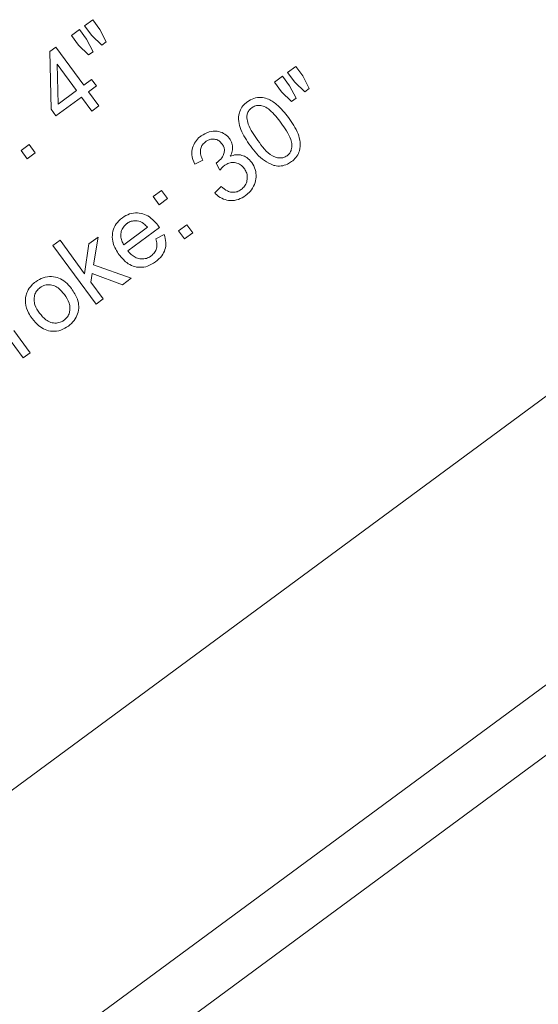
# Model space of a CAD drawing. Units: inches. Extents: x 0 to 2760, y 0 to 1818.
# Drawn here: x 285 to 286, y 1418 to 1420 of the extents above; entities that cross this region are included whole.
import ezdxf

# ---------------------------------------------------------------- set-up
doc = ezdxf.new("R2010")
doc.units = ezdxf.units.IN
doc.header["$LTSCALE"] = 96
doc.header["$MEASUREMENT"] = 0

# ---------------------------------------------------------------- blocks, each defined once
blk = doc.blocks.new('EXTENDED-24OT')
at = {"linetype": 'Continuous', "lineweight": 15}
for p, q in [((396.8742, 526.9445), (371.1142, 507.9596)), ((371.485, 507.4565), (397.245, 526.4413)), ((371.5755, 507.3337), (397.3354, 526.3186)), ((382.8237, 518.5005), (382.8458, 518.5167)), ((382.8458, 518.5167), (382.8648, 518.4909)), ((382.788, 518.4742), (382.8101, 518.4904)), ((382.8101, 518.4904), (382.8291, 518.4646)), ((382.8427, 518.4747), (382.8237, 518.5005)), ((382.8648, 518.4909), (382.8818, 518.4571)), ((382.807, 518.4483), (382.788, 518.4742)), ((382.8291, 518.4646), (382.8464, 518.431)), ((382.8701, 518.4485), (382.8427, 518.4747)), ((382.7301, 518.4315), (382.7459, 518.4431)), ((382.7334, 518.2762), (382.7301, 518.4315)), ((382.7459, 518.4431), (382.8212, 518.3409)), ((382.8345, 518.4223), (382.807, 518.4483)), ((382.8818, 518.4571), (382.8701, 518.4485)), ((382.8464, 518.431), (382.8345, 518.4223)), ((382.7525, 518.2902), (382.7494, 518.3977)), ((382.7494, 518.3977), (382.8018, 518.3266)), ((383.37, 518.3752), (383.3921, 518.3914)), ((383.3921, 518.3914), (383.4111, 518.3656)), ((382.8212, 518.3409), (382.8425, 518.3566)), ((382.8425, 518.3566), (382.8556, 518.3389)), ((383.3343, 518.3488), (383.3564, 518.3651)), ((383.3564, 518.3651), (383.3754, 518.3393)), ((383.3891, 518.3493), (383.37, 518.3752)), ((383.4111, 518.3656), (383.4281, 518.3318)), ((382.7525, 518.2902), (382.8018, 518.3266)), ((382.8556, 518.3389), (382.8343, 518.3232)), ((383.3534, 518.323), (383.3343, 518.3488)), ((383.3754, 518.3393), (383.3927, 518.3057)), ((383.4165, 518.3232), (383.3891, 518.3493)), ((383.4281, 518.3318), (383.4165, 518.3232)), ((382.8149, 518.3089), (382.7465, 518.2585)), ((382.8427, 518.2711), (382.8149, 518.3089)), ((382.8343, 518.3232), (382.8621, 518.2854)), ((383.3809, 518.297), (383.3534, 518.323)), ((383.3927, 518.3057), (383.3809, 518.297)), ((382.7465, 518.2585), (382.7334, 518.2762)), ((382.8621, 518.2854), (382.8427, 518.2711)), ((382.6526, 518.165), (382.6746, 518.1813)), ((382.6746, 518.1813), (382.6909, 518.1592)), ((382.6688, 518.143), (382.6526, 518.165)), ((382.6909, 518.1592), (382.6688, 518.143)), ((383.1418, 518.1395), (383.1199, 518.1287)), ((383.1877, 518.1126), (383.1773, 518.1312)), ((383.1738, 518.0514), (383.1913, 518.0683)), ((383.0084, 518.0415), (383.0304, 518.0578)), ((383.0246, 518.0195), (383.0084, 518.0415)), ((383.0467, 518.0357), (383.0246, 518.0195)), ((383.0304, 518.0578), (383.0467, 518.0357)), ((382.9928, 517.9589), (382.929, 517.9119)), ((383.0249, 517.9579), (382.9397, 517.8951)), ((383.0763, 517.9493), (383.0984, 517.9656)), ((383.0984, 517.9656), (383.1146, 517.9435)), ((382.8354, 517.9141), (382.8605, 517.9325)), ((382.8605, 517.9325), (382.848, 517.858)), ((383.0157, 517.9274), (383.0375, 517.9397)), ((383.0926, 517.9273), (383.0763, 517.9493)), ((383.1146, 517.9435), (383.0926, 517.9273)), ((382.7382, 517.9095), (382.7575, 517.9238)), ((382.8544, 517.7518), (382.7382, 517.9095)), ((382.7575, 517.9238), (382.8238, 517.8338)), ((382.8238, 517.8338), (382.8354, 517.9141)), ((382.848, 517.858), (382.9491, 517.8215)), ((382.8444, 517.8345), (382.8404, 517.8113)), ((382.9252, 517.8039), (382.8444, 517.8345)), ((382.8404, 517.8113), (382.8738, 517.766)), ((382.9491, 517.8215), (382.9252, 517.8039)), ((382.8738, 517.766), (382.8544, 517.7518)), ((382.6581, 517.6071), (382.5739, 517.7214)), ((382.6334, 517.6812), (382.6775, 517.6214)), ((382.6775, 517.6214), (382.6581, 517.6071))]:
    blk.add_line(p, q, dxfattribs=at)
for points, knots in [([(383.2617, 518.2963), (383.2673, 518.2998), (383.2785, 518.3069), (383.2978, 518.3092), (383.3194, 518.3039), (383.3467, 518.2867), (383.3626, 518.2663), (383.3725, 518.2536)], [0, 0, 0, 0, 0.1444504, 0.2901258, 0.4149974, 0.6369927, 1, 1, 1, 1]), ([(383.2697, 518.1778), (383.26, 518.1918), (383.246, 518.212), (383.2374, 518.2434), (383.2383, 518.2647), (383.2463, 518.2821), (383.2551, 518.2913), (383.2606, 518.2955), (383.2617, 518.2963)], [0, 0, 0, 0, 0.382324, 0.552943, 0.725109, 0.84725, 0.968897, 1, 1, 1, 1]), ([(383.2733, 518.2801), (383.2706, 518.2778), (383.2653, 518.2732), (383.2608, 518.2634), (383.2605, 518.2565), (383.2603, 518.2531)], [0, 0, 0, 0, 0.335184, 0.672055, 1, 1, 1, 1]), ([(383.3526, 518.239), (383.3431, 518.2515), (383.3302, 518.2685), (383.3088, 518.2838), (383.2953, 518.2868), (383.2832, 518.286), (383.2767, 518.2821), (383.2733, 518.2801)], [0, 0, 0, 0, 0.476847, 0.648088, 0.780524, 0.885055, 1, 1, 1, 1]), ([(383.2603, 518.2531), (383.2613, 518.2474), (383.2637, 518.2334), (383.275, 518.2133), (383.2847, 518.1995), (383.2896, 518.1925)], [0, 0, 0, 0, 0.251544, 0.621589, 1, 1, 1, 1]), ([(383.3725, 518.2536), (383.3822, 518.2396), (383.3963, 518.2192), (383.4048, 518.1879), (383.4038, 518.1666), (383.3957, 518.1493), (383.3869, 518.1403), (383.3815, 518.1361), (383.3804, 518.1353)], [0, 0, 0, 0, 0.382834, 0.554959, 0.728666, 0.84952, 0.969904, 1, 1, 1, 1]), ([(383.3687, 518.1512), (383.3712, 518.1534), (383.3762, 518.1578), (383.3809, 518.1683), (383.3824, 518.1811), (383.3759, 518.2071), (383.3628, 518.225), (383.3526, 518.239)], [0, 0, 0, 0, 0.097798, 0.195675, 0.332644, 0.478889, 1, 1, 1, 1]), ([(383.1199, 518.1287), (383.1166, 518.137), (383.1111, 518.1509), (383.1131, 518.1724), (383.1208, 518.1892), (383.1302, 518.1992), (383.1361, 518.2037), (383.1372, 518.2045)], [0, 0, 0, 0, 0.3136, 0.527991, 0.742638, 0.951373, 1, 1, 1, 1]), ([(383.1372, 518.2045), (383.1441, 518.2086), (383.1573, 518.2165), (383.1794, 518.2184), (383.1977, 518.2125), (383.2083, 518.2042), (383.2126, 518.1988), (383.2135, 518.1976)], [0, 0, 0, 0, 0.277257, 0.530278, 0.750854, 0.945856, 1, 1, 1, 1]), ([(383.1933, 518.1833), (383.1909, 518.1861), (383.1862, 518.1915), (383.1762, 518.1957), (383.1658, 518.1963), (383.1566, 518.1938), (383.1516, 518.1904), (383.1493, 518.1889)], [0, 0, 0, 0, 0.220015, 0.44153, 0.637092, 0.841495, 1, 1, 1, 1]), ([(383.2135, 518.1976), (383.216, 518.1934), (383.2211, 518.1851), (383.2226, 518.1704), (383.2198, 518.1583), (383.2165, 518.1518), (383.2154, 518.1496)], [0, 0, 0, 0, 0.286951, 0.574448, 0.852579, 1, 1, 1, 1]), ([(383.1493, 518.1889), (383.1464, 518.1864), (383.1404, 518.1812), (383.1357, 518.1707), (383.1347, 518.1583), (383.1376, 518.1479), (383.1408, 518.1415), (383.1418, 518.1395)], [0, 0, 0, 0, 0.208896, 0.419175, 0.606411, 0.876398, 1, 1, 1, 1]), ([(383.1806, 518.1333), (383.1849, 518.1371), (383.1926, 518.144), (383.1987, 518.156), (383.2004, 518.1662), (383.1985, 518.1753), (383.1951, 518.1806), (383.1933, 518.1833)], [0, 0, 0, 0, 0.295826, 0.52453, 0.675942, 0.827451, 1, 1, 1, 1]), ([(383.3325, 518.1252), (383.3239, 518.129), (383.3068, 518.1364), (383.2867, 518.1561), (383.2754, 518.1705), (383.2697, 518.1778)], [0, 0, 0, 0, 0.337143, 0.664559, 1, 1, 1, 1]), ([(383.2896, 518.1925), (383.3011, 518.1763), (383.3154, 518.1561), (383.3417, 518.1454), (383.3538, 518.1447), (383.3627, 518.1472), (383.3671, 518.1501), (383.3687, 518.1512)], [0, 0, 0, 0, 0.587616, 0.730766, 0.846605, 0.943186, 1, 1, 1, 1]), ([(383.2154, 518.1496), (383.2205, 518.1514), (383.2309, 518.155), (383.2468, 518.1531), (383.262, 518.1459), (383.2693, 518.1374), (383.2735, 518.1325)], [0, 0, 0, 0, 0.243072, 0.487822, 0.70367, 1, 1, 1, 1]), ([(383.1773, 518.1312), (383.1776, 518.1314), (383.1784, 518.1318), (383.1795, 518.1325), (383.1802, 518.133), (383.1806, 518.1333)], [0, 0, 0, 0, 0.311123, 0.655269, 1, 1, 1, 1]), ([(383.1997, 518.1248), (383.1984, 518.1237), (383.1956, 518.1215), (383.1917, 518.1174), (383.1891, 518.1143), (383.1877, 518.1126)], [0, 0, 0, 0, 0.305382, 0.610359, 1, 1, 1, 1]), ([(383.2532, 518.1169), (383.2502, 518.1204), (383.244, 518.1275), (383.2311, 518.1327), (383.218, 518.1333), (383.2074, 518.13), (383.2019, 518.1262), (383.1997, 518.1248)], [0, 0, 0, 0, 0.234179, 0.470246, 0.672127, 0.875372, 1, 1, 1, 1]), ([(383.245, 518.06), (383.2483, 518.063), (383.2551, 518.0688), (383.2605, 518.0808), (383.2623, 518.094), (383.2598, 518.1067), (383.2552, 518.1138), (383.2532, 518.1169)], [0, 0, 0, 0, 0.202264, 0.405336, 0.598378, 0.822642, 1, 1, 1, 1]), ([(383.2735, 518.1325), (383.2771, 518.1266), (383.2843, 518.1147), (383.2861, 518.0938), (383.2816, 518.0731), (383.2711, 518.0558), (383.261, 518.0475), (383.2567, 518.0439)], [0, 0, 0, 0, 0.208962, 0.418749, 0.617569, 0.836189, 1, 1, 1, 1]), ([(383.3804, 518.1353), (383.3768, 518.1329), (383.3683, 518.1272), (383.3526, 518.1226), (383.3399, 518.1234), (383.3334, 518.125), (383.3325, 518.1252)], [0, 0, 0, 0, 0.25021, 0.600097, 0.943397, 1, 1, 1, 1]), ([(383.1913, 518.0683), (383.1966, 518.0639), (383.205, 518.0569), (383.2195, 518.0522), (383.2315, 518.0529), (383.24, 518.0565), (383.2441, 518.0594), (383.245, 518.06)], [0, 0, 0, 0, 0.351859, 0.55299, 0.755132, 0.943845, 1, 1, 1, 1]), ([(383.2567, 518.0439), (383.2505, 518.04), (383.238, 518.0321), (383.2166, 518.0295), (383.1967, 518.0337), (383.1828, 518.0422), (383.176, 518.0492), (383.1738, 518.0514)], [0, 0, 0, 0, 0.234427, 0.470596, 0.676353, 0.895542, 1, 1, 1, 1]), ([(382.9167, 517.8844), (382.9102, 517.8946), (382.8999, 517.9109), (382.8971, 517.9377), (382.9023, 517.9587), (382.9131, 517.9744), (382.9219, 517.9816), (382.9254, 517.9844)], [0, 0, 0, 0, 0.323435, 0.513012, 0.703018, 0.883753, 1, 1, 1, 1]), ([(382.9254, 517.9844), (382.9316, 517.9882), (382.944, 517.996), (382.9653, 517.9985), (382.9854, 517.9943), (383.0051, 517.9827), (383.0153, 517.9704), (383.0212, 517.9632)], [0, 0, 0, 0, 0.19297, 0.387254, 0.55938, 0.74447, 1, 1, 1, 1]), ([(382.9373, 517.9686), (382.934, 517.9657), (382.9272, 517.9599), (382.9218, 517.9477), (382.9204, 517.9348), (382.923, 517.9225), (382.9271, 517.9152), (382.929, 517.9119)], [0, 0, 0, 0, 0.204923, 0.41086, 0.60207, 0.813309, 1, 1, 1, 1]), ([(382.9696, 517.9751), (382.9667, 517.9756), (382.9601, 517.9769), (382.9491, 517.9754), (382.9414, 517.9716), (382.9378, 517.9689), (382.9373, 517.9686)], [0, 0, 0, 0, 0.256933, 0.605033, 0.950749, 1, 1, 1, 1]), ([(382.9928, 517.9589), (382.9896, 517.9622), (382.9848, 517.9673), (382.9767, 517.9727), (382.972, 517.9743), (382.9696, 517.9751)], [0, 0, 0, 0, 0.482398, 0.736527, 1, 1, 1, 1]), ([(383.0212, 517.9632), (383.0216, 517.9626), (383.0224, 517.9615), (383.0237, 517.9597), (383.0245, 517.9585), (383.0249, 517.9579)], [0, 0, 0, 0, 0.322297, 0.661141, 1, 1, 1, 1]), ([(383.0375, 517.9397), (383.0397, 517.9324), (383.0437, 517.9192), (383.0409, 517.8988), (383.0316, 517.8801), (383.0205, 517.8709), (383.0145, 517.8657)], [0, 0, 0, 0, 0.273663, 0.498133, 0.723077, 1, 1, 1, 1]), ([(383.0028, 517.8817), (383.0061, 517.8846), (383.0127, 517.8902), (383.0179, 517.9017), (383.0189, 517.9145), (383.0168, 517.9227), (383.0157, 517.9274)], [0, 0, 0, 0, 0.247491, 0.496768, 0.712392, 1, 1, 1, 1]), ([(383.0145, 517.8657), (383.0074, 517.8613), (382.9948, 517.8532), (382.9732, 517.8499), (382.9537, 517.8533), (382.9334, 517.8644), (382.923, 517.8769), (382.9167, 517.8844)], [0, 0, 0, 0, 0.215451, 0.38855, 0.561604, 0.73906, 1, 1, 1, 1]), ([(382.9397, 517.8951), (382.9457, 517.8888), (382.955, 517.879), (382.9725, 517.8732), (382.9866, 517.8734), (382.9968, 517.8775), (383.0016, 517.8809), (383.0028, 517.8817)], [0, 0, 0, 0, 0.365489, 0.560841, 0.756661, 0.939974, 1, 1, 1, 1]), ([(382.692, 517.8123), (382.6985, 517.8164), (382.7116, 517.8247), (382.7342, 517.8273), (382.755, 517.8227), (382.7737, 517.8113), (382.7831, 517.7998), (382.7882, 517.7937)], [0, 0, 0, 0, 0.204759, 0.411038, 0.590998, 0.778981, 1, 1, 1, 1]), ([(382.6654, 517.7732), (382.6666, 517.7774), (382.6698, 517.7882), (382.6791, 517.8019), (382.6882, 517.8093), (382.692, 517.8123)], [0, 0, 0, 0, 0.2730912, 0.7034335, 1, 1, 1, 1]), ([(382.7038, 517.7963), (382.7005, 517.7934), (382.6938, 517.7877), (382.6885, 517.7757), (382.6869, 517.7627), (382.6904, 517.7458), (382.6976, 517.7349), (382.7023, 517.7278)], [0, 0, 0, 0, 0.166079, 0.332885, 0.489892, 0.667162, 1, 1, 1, 1]), ([(382.7691, 517.778), (382.7639, 517.7843), (382.7555, 517.7945), (382.7392, 517.8031), (382.7243, 517.8049), (382.712, 517.8018), (382.7059, 517.7977), (382.7038, 517.7963)], [0, 0, 0, 0, 0.324012, 0.520685, 0.718366, 0.900163, 1, 1, 1, 1]), ([(382.6824, 517.7131), (382.679, 517.7181), (382.6705, 517.7307), (382.6628, 517.7516), (382.6647, 517.7671), (382.6654, 517.7732)], [0, 0, 0, 0, 0.281594, 0.719729, 1, 1, 1, 1]), ([(382.7682, 517.7088), (382.7715, 517.7117), (382.778, 517.7173), (382.7832, 517.7289), (382.785, 517.7417), (382.7816, 517.7592), (382.774, 517.7705), (382.7691, 517.778)], [0, 0, 0, 0, 0.15991, 0.320426, 0.473779, 0.651699, 1, 1, 1, 1]), ([(382.7882, 517.7937), (382.7944, 517.7847), (382.8043, 517.7701), (382.8092, 517.7458), (382.8057, 517.7258), (382.7961, 517.707), (382.7855, 517.6978), (382.78, 517.6929)], [0, 0, 0, 0, 0.286964, 0.464481, 0.642503, 0.812561, 1, 1, 1, 1]), ([(382.7023, 517.7278), (382.7076, 517.7213), (382.716, 517.711), (382.7323, 517.7021), (382.7471, 517.7001), (382.7596, 517.7032), (382.7659, 517.7073), (382.7682, 517.7088)], [0, 0, 0, 0, 0.326356, 0.520688, 0.716297, 0.893066, 1, 1, 1, 1]), ([(382.78, 517.6929), (382.7734, 517.6888), (382.7601, 517.6804), (382.7375, 517.6776), (382.717, 517.6824), (382.698, 517.6942), (382.6881, 517.7062), (382.6824, 517.7131)], [0, 0, 0, 0, 0.202258, 0.406204, 0.579958, 0.758516, 1, 1, 1, 1])]:
    blk.add_open_spline(points, degree=3, knots=knots, dxfattribs=at)

msp = doc.modelspace()

# ---------------------------------------------------------------- block references
msp.add_blockref('EXTENDED-24OT', (-97.924, 901.9706))

doc.saveas('drawing.dxf')
